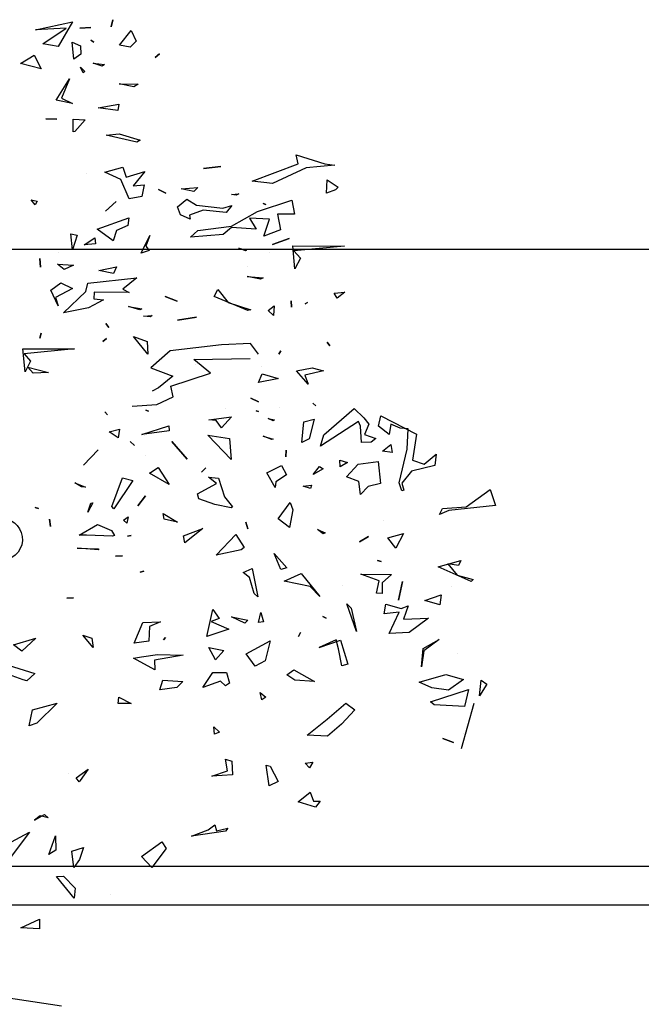
# Model space of a CAD drawing. Units: millimetres. Extents: x -357 to 280, y -617 to 728.
# Drawn here: x -132 to -128, y -557 to -552 of the extents above; entities that cross this region are included whole.
import ezdxf

# ---------------------------------------------------------------- set-up
doc = ezdxf.new("R2010")
doc.units = ezdxf.units.MM
doc.linetypes.add('DASHED', pattern=[0.75, 0.5, -0.25])
doc.layers.add('URBANIZACION', color=250, linetype='Continuous')
doc.layers.add('VERDE', color=67, linetype='Continuous')

# ---------------------------------------------------------------- blocks, each defined once
blk = doc.blocks.new('a1')
at = {"layer": 'VERDE'}
for p, q in [((1713.3925, -468.9987), (1713.4391, -468.9841)), ((1713.4391, -468.9841), (1713.4535, -469.1193)), ((1713.4426, -469.069), (1713.3925, -468.9987)), ((1713.946, -469.0255), (1713.9575, -469.0092)), ((1713.9575, -469.0092), (1713.9913, -469.0299)), ((1713.9913, -469.0299), (1713.946, -469.0255)), ((1713.9913, -469.0299), (1713.946, -469.0255)), ((1713.4476, -469.1374), (1713.4426, -469.069)), ((1713.6591, -469.0548), (1713.6163, -469.1499)), ((1713.6591, -469.0548), (1713.6163, -469.1499)), ((1713.6405, -469.0946), (1713.6538, -469.0486)), ((1713.6538, -469.0486), (1713.6591, -469.0548)), ((1713.9729, -469.0616), (1714.0227, -469.0735)), ((1714.0088, -469.172), (1713.9729, -469.0616)), ((1714.0138, -469.0465), (1714.1455, -469.0831)), ((1714.0227, -469.0735), (1714.0174, -469.1616)), ((1714.0227, -469.0735), (1714.0174, -469.1616)), ((1713.5981, -469.0843), (1713.6129, -469.0914)), ((1713.6163, -469.1499), (1713.5981, -469.0843)), ((1713.6129, -469.0914), (1713.6076, -469.1216)), ((1713.6076, -469.1216), (1713.6405, -469.0946)), ((1713.8691, -469.0951), (1713.8691, -469.0951)), ((1713.9293, -469.128), (1713.9436, -469.0762)), ((1713.9436, -469.0762), (1713.975, -469.1199)), ((1714.1014, -469.0753), (1714.1014, -469.0753)), ((1713.4535, -469.1193), (1713.465, -469.1466)), ((1713.6727, -469.1109), (1713.6727, -469.1109)), ((1713.9516, -469.2051), (1713.9293, -469.128)), ((1713.975, -469.1199), (1713.9684, -469.169)), ((1713.975, -469.1199), (1713.9684, -469.169)), ((1714.115, -469.1364), (1714.1264, -469.1059)), ((1714.1264, -469.1059), (1714.115, -469.1364)), ((1714.1264, -469.1059), (1714.115, -469.1364)), ((1713.2897, -469.1556), (1713.3225, -469.1594)), ((1713.3182, -469.1911), (1713.2897, -469.1556)), ((1713.3225, -469.1594), (1713.3391, -469.2274)), ((1713.465, -469.1466), (1713.4476, -469.1374)), ((1713.6977, -469.1415), (1713.7273, -469.1452)), ((1713.7143, -469.1885), (1713.6977, -469.1415)), ((1713.7273, -469.1452), (1713.7143, -469.1885)), ((1713.7273, -469.1452), (1713.7143, -469.1885)), ((1713.8277, -469.1473), (1713.8606, -469.1917)), ((1713.8541, -469.194), (1713.8277, -469.1473)), ((1713.7655, -469.1785), (1713.8072, -469.2339)), ((1713.7688, -469.2505), (1713.7655, -469.1785)), ((1713.9684, -469.169), (1713.9516, -469.2051)), ((1714.0174, -469.1616), (1714.0088, -469.172)), ((1713.178, -469.3169), (1713.232, -469.2135)), ((1713.232, -469.2135), (1713.3067, -469.2247)), ((1713.3067, -469.2247), (1713.3182, -469.1911)), ((1713.9074, -469.1985), (1713.8541, -469.194)), ((1713.9074, -469.1985), (1713.8541, -469.194)), ((1713.8606, -469.1917), (1713.9074, -469.1985)), ((1713.2159, -469.2376), (1713.2141, -469.2604)), ((1713.2747, -469.2403), (1713.2159, -469.2376)), ((1713.3733, -469.2633), (1713.2747, -469.2403)), ((1713.3391, -469.2274), (1713.3737, -469.2558)), ((1713.7304, -469.2376), (1713.7688, -469.2505)), ((1713.7373, -469.2573), (1713.7304, -469.2376)), ((1713.8072, -469.2339), (1713.8106, -469.2924)), ((1713.8072, -469.2339), (1713.8106, -469.2924)), ((1713.2141, -469.2604), (1713.2023, -469.288)), ((1713.3957, -469.2554), (1713.3733, -469.2633)), ((1713.3957, -469.2554), (1713.3733, -469.2633)), ((1713.3737, -469.2558), (1713.3938, -469.2499)), ((1713.3938, -469.2499), (1713.3957, -469.2554)), ((1713.5203, -469.2508), (1713.5627, -469.2734)), ((1713.5321, -469.2965), (1713.5203, -469.2508)), ((1713.5627, -469.2734), (1713.5321, -469.2965)), ((1713.5627, -469.2734), (1713.5321, -469.2965)), ((1713.6591, -469.2536), (1713.7133, -469.2658)), ((1713.7133, -469.2658), (1713.6591, -469.2536)), ((1713.7133, -469.2658), (1713.6591, -469.2536)), ((1713.7249, -469.3023), (1713.7373, -469.2573)), ((1713.7488, -469.2637), (1713.7529, -469.3066)), ((1713.8106, -469.2924), (1713.7488, -469.2637)), ((1713.2023, -469.288), (1713.2323, -469.2928)), ((1713.2323, -469.2928), (1713.2086, -469.3233)), ((1713.2612, -469.2875), (1713.2852, -469.284)), ((1713.2809, -469.3119), (1713.2612, -469.2875)), ((1713.2852, -469.284), (1713.2809, -469.3119)), ((1713.2852, -469.284), (1713.2809, -469.3119)), ((1713.6379, -469.3749), (1713.6389, -469.2853)), ((1713.6389, -469.2853), (1713.6629, -469.3131)), ((1713.7529, -469.3066), (1713.7249, -469.3023)), ((1713.2086, -469.3233), (1713.178, -469.3169)), ((1713.3107, -469.3248), (1713.3752, -469.3174)), ((1713.3189, -469.3829), (1713.3107, -469.3248)), ((1713.3752, -469.3174), (1713.3837, -469.3538)), ((1713.4815, -469.3082), (1713.4815, -469.3082)), ((1713.5987, -469.3266), (1713.6011, -469.3159)), ((1713.6011, -469.3159), (1713.5987, -469.3266)), ((1713.6011, -469.3159), (1713.5987, -469.3266)), ((1713.6577, -469.3211), (1713.6379, -469.3749)), ((1713.6936, -469.3288), (1713.6577, -469.3211)), ((1713.6629, -469.3131), (1713.6943, -469.3131)), ((1713.6943, -469.3131), (1713.6936, -469.3288)), ((1713.6943, -469.3131), (1713.6936, -469.3288)), ((1713.1844, -469.3663), (1713.2027, -469.3519)), ((1713.2027, -469.3519), (1713.2321, -469.3636)), ((1713.2321, -469.3636), (1713.244, -469.3311)), ((1713.244, -469.3311), (1713.2549, -469.3445)), ((1713.2549, -469.3445), (1713.2555, -469.3726)), ((1713.2549, -469.3445), (1713.2555, -469.3726)), ((1713.3837, -469.3538), (1713.4066, -469.3753)), ((1713.5285, -469.3526), (1713.5438, -469.3786)), ((1713.5438, -469.3786), (1713.5285, -469.3526)), ((1713.5438, -469.3786), (1713.5285, -469.3526)), ((1713.1568, -469.3945), (1713.1844, -469.3663)), ((1713.2079, -469.3753), (1713.1946, -469.3812)), ((1713.1946, -469.3812), (1713.2662, -469.4919)), ((1713.2555, -469.3726), (1713.2079, -469.3753)), ((1713.3554, -469.4167), (1713.3189, -469.3829)), ((1713.3691, -469.3805), (1713.3554, -469.4167)), ((1713.4066, -469.3753), (1713.3691, -469.3805)), ((1713.4066, -469.3753), (1713.3691, -469.3805)), ((1713.8046, -469.3868), (1713.7241, -469.4152)), ((1713.8046, -469.3868), (1713.7241, -469.4152)), ((1713.737, -469.4027), (1713.8046, -469.3868)), ((1713.2332, -469.482), (1713.1568, -469.3945)), ((1713.3073, -469.4356), (1713.3135, -469.4131)), ((1713.3135, -469.4131), (1713.3262, -469.435)), ((1713.7241, -469.4152), (1713.737, -469.4027)), ((1713.8293, -469.4341), (1713.8998, -469.4123)), ((1713.8998, -469.4123), (1713.9041, -469.4299)), ((1713.8998, -469.4123), (1713.9041, -469.4299)), ((1714.0126, -469.4181), (1714.0317, -469.3922)), ((1714.0317, -469.3922), (1714.0737, -469.4309)), ((1712.4932, -469.4724), (1712.5144, -469.4403)), ((1712.5144, -469.4403), (1712.5221, -469.448)), ((1712.6847, -469.5722), (1712.6852, -469.4219)), ((1712.6852, -469.4219), (1712.6995, -469.5688)), ((1712.8192, -469.4214), (1712.8363, -469.4436)), ((1712.8219, -469.4518), (1712.8192, -469.4214)), ((1712.8363, -469.4436), (1712.8219, -469.4518)), ((1712.8363, -469.4436), (1712.8219, -469.4518)), ((1713.3262, -469.435), (1713.3073, -469.4356)), ((1713.3262, -469.435), (1713.3073, -469.4356)), ((1713.6706, -469.4274), (1713.6706, -469.4274)), ((1713.8545, -469.4394), (1713.8288, -469.4466)), ((1713.8509, -469.4954), (1713.8293, -469.4341)), ((1713.9041, -469.4299), (1713.8545, -469.4394)), ((1714.0587, -469.472), (1714.0126, -469.4181)), ((1714.0737, -469.4309), (1714.1084, -469.4716)), ((1712.447, -469.4794), (1712.4507, -469.4498)), ((1712.4507, -469.4498), (1712.4586, -469.5332)), ((1712.4507, -469.4498), (1712.4586, -469.5332)), ((1712.5316, -469.4748), (1712.4932, -469.4724)), ((1712.5221, -469.448), (1712.5316, -469.4748)), ((1712.5221, -469.448), (1712.5316, -469.4748)), ((1712.964, -469.4724), (1712.9754, -469.4647)), ((1712.9754, -469.4647), (1712.964, -469.4724)), ((1712.9754, -469.4647), (1712.964, -469.4724)), ((1713.8288, -469.4466), (1713.8509, -469.4954)), ((1714.1057, -469.5304), (1714.0587, -469.472)), ((1714.1084, -469.4716), (1714.1057, -469.5304)), ((1714.1084, -469.4716), (1714.1057, -469.5304)), ((1712.4202, -469.5622), (1712.447, -469.4794)), ((1713.0385, -469.5163), (1713.0479, -469.4834)), ((1713.0479, -469.4834), (1713.06, -469.537)), ((1713.2662, -469.4919), (1713.2332, -469.482)), ((1713.325, -469.4945), (1713.3326, -469.4845)), ((1713.3488, -469.5132), (1713.325, -469.4945)), ((1713.3488, -469.5132), (1713.325, -469.4945)), ((1713.3326, -469.4845), (1713.3488, -469.5132)), ((1713.5087, -469.5005), (1713.518, -469.4781)), ((1713.5212, -469.4838), (1713.5087, -469.5005)), ((1713.5212, -469.4838), (1713.5087, -469.5005)), ((1713.518, -469.4781), (1713.5212, -469.4838)), ((1713.6362, -469.5478), (1713.7033, -469.494)), ((1713.7033, -469.494), (1713.6737, -469.5217)), ((1713.7033, -469.494), (1713.6737, -469.5217)), ((1713.761, -469.4847), (1713.7658, -469.4756)), ((1713.7658, -469.4756), (1713.761, -469.4847)), ((1713.7658, -469.4756), (1713.761, -469.4847)), ((1714.2973, -469.4924), (1714.3146, -469.5066)), ((1714.2976, -469.5126), (1714.2973, -469.4924)), ((1712.8495, -469.53), (1712.8535, -469.536)), ((1712.8535, -469.536), (1712.8495, -469.53)), ((1712.8535, -469.536), (1712.8495, -469.53)), ((1713.0472, -469.5618), (1713.0385, -469.5163)), ((1713.0868, -469.5275), (1713.0472, -469.5618)), ((1713.0868, -469.5275), (1713.0472, -469.5618)), ((1713.06, -469.537), (1713.0868, -469.5275)), ((1713.1413, -469.5145), (1713.1492, -469.5055)), ((1713.1492, -469.5055), (1713.1413, -469.5145)), ((1713.1492, -469.5055), (1713.1413, -469.5145)), ((1713.1884, -469.5101), (1713.2452, -469.5246)), ((1713.1959, -469.5401), (1713.1884, -469.5101)), ((1713.2452, -469.5246), (1713.2558, -469.546)), ((1713.3799, -469.5176), (1713.389, -469.5206)), ((1713.3824, -469.542), (1713.3799, -469.5176)), ((1713.389, -469.5206), (1713.3824, -469.542)), ((1713.389, -469.5206), (1713.3824, -469.542)), ((1713.6737, -469.5217), (1713.6587, -469.5977)), ((1713.9157, -469.5692), (1713.9494, -469.5093)), ((1713.9494, -469.5093), (1713.9461, -469.5664)), ((1713.9494, -469.5093), (1713.9461, -469.5664)), ((1714.1842, -469.5138), (1714.2, -469.5236)), ((1714.1872, -469.5361), (1714.1842, -469.5138)), ((1714.2, -469.5236), (1714.1872, -469.5361)), ((1714.2, -469.5236), (1714.1872, -469.5361)), ((1714.2713, -469.5218), (1714.2976, -469.5126)), ((1714.2995, -469.5562), (1714.2713, -469.5218)), ((1714.3146, -469.5066), (1714.2995, -469.5562)), ((1714.3146, -469.5066), (1714.2995, -469.5562)), ((1712.4465, -469.5565), (1712.4202, -469.5622)), ((1712.4968, -469.6902), (1712.4465, -469.5565)), ((1712.4586, -469.5332), (1712.5036, -469.6312)), ((1712.6995, -469.5688), (1712.7207, -469.5503)), ((1712.7207, -469.5503), (1712.7514, -469.5659)), ((1713.2558, -469.546), (1713.1959, -469.5401)), ((1713.2558, -469.546), (1713.1959, -469.5401)), ((1713.6587, -469.5977), (1713.6362, -469.5478)), ((1713.8073, -469.5496), (1713.8186, -469.5555)), ((1713.8186, -469.5555), (1713.8073, -469.5496)), ((1713.8186, -469.5555), (1713.8073, -469.5496)), ((1712.5517, -469.5754), (1712.5925, -469.5672)), ((1712.5848, -469.6745), (1712.5517, -469.5754)), ((1712.5925, -469.5672), (1712.5928, -469.6169)), ((1712.681, -469.6314), (1712.6638, -469.5827)), ((1712.6638, -469.5827), (1712.681, -469.6314)), ((1712.6638, -469.5827), (1712.681, -469.6314)), ((1712.7514, -469.5659), (1712.6847, -469.5722)), ((1712.7514, -469.5659), (1712.6847, -469.5722)), ((1712.8445, -469.5767), (1712.8628, -469.5764)), ((1712.8628, -469.5764), (1712.8445, -469.5767)), ((1712.8628, -469.5764), (1712.8445, -469.5767)), ((1713.4302, -469.5799), (1713.451, -469.5725)), ((1713.4771, -469.615), (1713.4302, -469.5799)), ((1713.451, -469.5725), (1713.503, -469.5819)), ((1713.503, -469.5819), (1713.4771, -469.615)), ((1713.503, -469.5819), (1713.4771, -469.615)), ((1713.9308, -469.5891), (1713.9157, -469.5692)), ((1713.9461, -469.5664), (1713.9308, -469.5891)), ((1712.5928, -469.6169), (1712.6381, -469.6077)), ((1712.6381, -469.6077), (1712.6564, -469.656)), ((1712.6381, -469.6077), (1712.6564, -469.656)), ((1712.9893, -469.6069), (1712.9995, -469.6131)), ((1712.9995, -469.6131), (1712.9893, -469.6069)), ((1712.9995, -469.6131), (1712.9893, -469.6069)), ((1713.0559, -469.6615), (1713.0702, -469.6146)), ((1713.0702, -469.6146), (1713.0711, -469.6174)), ((1713.1534, -469.6099), (1713.1534, -469.6099)), ((1713.2779, -469.5912), (1713.2974, -469.5923)), ((1713.2974, -469.5923), (1713.2779, -469.5912)), ((1713.2974, -469.5923), (1713.2779, -469.5912)), ((1713.3222, -469.6051), (1713.3498, -469.591)), ((1713.3435, -469.648), (1713.3222, -469.6051)), ((1713.3498, -469.591), (1713.3698, -469.6215)), ((1713.5782, -469.6261), (1713.6195, -469.5894)), ((1713.6243, -469.6068), (1713.5782, -469.6261)), ((1713.6195, -469.5894), (1713.6243, -469.6068)), ((1713.6195, -469.5894), (1713.6243, -469.6068)), ((1714.1954, -469.6379), (1714.2401, -469.6147)), ((1714.2401, -469.6147), (1714.2525, -469.6411)), ((1712.5036, -469.6312), (1712.4968, -469.6902)), ((1712.6071, -469.6402), (1712.6041, -469.6979)), ((1712.6564, -469.656), (1712.6071, -469.6402)), ((1712.7051, -469.6388), (1712.7051, -469.6388)), ((1712.8589, -469.6264), (1712.8874, -469.6287)), ((1712.8724, -469.6438), (1712.8589, -469.6264)), ((1712.8874, -469.6287), (1712.8724, -469.6438)), ((1712.8874, -469.6287), (1712.8724, -469.6438)), ((1713.0711, -469.6174), (1713.0811, -469.6717)), ((1713.0711, -469.6174), (1713.0811, -469.6717)), ((1713.1858, -469.644), (1713.1897, -469.6254)), ((1713.1928, -469.6292), (1713.1858, -469.644)), ((1713.1928, -469.6292), (1713.1858, -469.644)), ((1713.1897, -469.6254), (1713.1928, -469.6292)), ((1713.2376, -469.6583), (1713.2457, -469.629)), ((1713.2472, -469.6334), (1713.2376, -469.6583)), ((1713.2472, -469.6334), (1713.2376, -469.6583)), ((1713.2457, -469.629), (1713.2472, -469.6334)), ((1713.3864, -469.623), (1713.3435, -469.648)), ((1713.3864, -469.623), (1713.3435, -469.648)), ((1713.3698, -469.6215), (1713.3864, -469.623)), ((1713.8312, -469.6384), (1713.8902, -469.652)), ((1713.8693, -469.708), (1713.8312, -469.6384)), ((1714.1928, -469.6499), (1714.1954, -469.6379)), ((1714.2525, -469.6411), (1714.1928, -469.6499)), ((1714.2525, -469.6411), (1714.1928, -469.6499)), ((1712.5642, -469.651), (1712.5618, -469.6581)), ((1712.5618, -469.6581), (1712.5642, -469.651)), ((1712.5618, -469.6581), (1712.5642, -469.651)), ((1712.774, -469.705), (1712.7778, -469.6581)), ((1712.7818, -469.6659), (1712.774, -469.705)), ((1712.7818, -469.6659), (1712.774, -469.705)), ((1712.7778, -469.6581), (1712.7818, -469.6659)), ((1712.9991, -469.6715), (1712.9681, -469.6953)), ((1713.0343, -469.663), (1713.0343, -469.663)), ((1713.0811, -469.6717), (1713.0559, -469.6615)), ((1713.1266, -469.6944), (1713.1378, -469.672)), ((1713.1378, -469.672), (1713.1266, -469.6944)), ((1713.1378, -469.672), (1713.1266, -469.6944)), ((1713.1634, -469.6783), (1713.1653, -469.6715)), ((1713.1653, -469.6715), (1713.1634, -469.6783)), ((1713.1653, -469.6715), (1713.1634, -469.6783)), ((1713.6212, -469.6903), (1713.7041, -469.674)), ((1713.7041, -469.674), (1713.6944, -469.6848)), ((1713.7041, -469.674), (1713.6944, -469.6848)), ((1713.7496, -469.6653), (1713.7765, -469.6577)), ((1713.7786, -469.6723), (1713.7496, -469.6653)), ((1713.7765, -469.6577), (1713.7786, -469.6723)), ((1713.7765, -469.6577), (1713.7786, -469.6723)), ((1713.8902, -469.652), (1713.9054, -469.6811)), ((1713.9815, -469.6666), (1713.995, -469.6507)), ((1714.0032, -469.662), (1713.9815, -469.6666)), ((1714.0032, -469.662), (1713.9815, -469.6666)), ((1713.995, -469.6507), (1714.0032, -469.662)), ((1712.6276, -469.7505), (1712.5848, -469.6745)), ((1712.6041, -469.6979), (1712.6361, -469.6786)), ((1712.6361, -469.6786), (1712.6318, -469.7503)), ((1712.8493, -469.7597), (1712.87, -469.6945)), ((1712.87, -469.6945), (1712.8729, -469.7027)), ((1712.9681, -469.6953), (1712.9725, -469.7793)), ((1713.015, -469.8597), (1713.0122, -469.6964)), ((1713.6334, -469.7162), (1713.6212, -469.6903)), ((1713.6474, -469.6983), (1713.6334, -469.7162)), ((1713.6944, -469.6848), (1713.6474, -469.6983)), ((1713.9054, -469.6811), (1713.8693, -469.708)), ((1713.9054, -469.6811), (1713.8693, -469.708)), ((1712.5338, -469.7288), (1712.5378, -469.7367)), ((1712.5351, -469.7499), (1712.5338, -469.7288)), ((1712.6915, -469.7292), (1712.6977, -469.7067)), ((1712.6987, -469.7094), (1712.6915, -469.7292)), ((1712.6987, -469.7094), (1712.6915, -469.7292)), ((1712.6977, -469.7067), (1712.6987, -469.7094)), ((1712.745, -469.7029), (1712.745, -469.7029)), ((1712.8729, -469.7027), (1712.8322, -469.8002)), ((1712.8729, -469.7027), (1712.8322, -469.8002)), ((1713.4866, -469.7083), (1713.5069, -469.703)), ((1713.5069, -469.703), (1713.4866, -469.7083)), ((1713.5069, -469.703), (1713.4866, -469.7083)), ((1713.5224, -469.7381), (1713.5605, -469.7136)), ((1713.5605, -469.7136), (1713.5678, -469.7221)), ((1713.5678, -469.7221), (1713.583, -469.7949)), ((1713.5678, -469.7221), (1713.583, -469.7949)), ((1713.7623, -469.7501), (1713.7721, -469.7029)), ((1713.78, -469.7112), (1713.7623, -469.7501)), ((1713.78, -469.7112), (1713.7623, -469.7501)), ((1713.7721, -469.7029), (1713.78, -469.7112)), ((1712.5378, -469.7367), (1712.5351, -469.7499)), ((1712.5378, -469.7367), (1712.5351, -469.7499)), ((1712.5676, -469.7495), (1712.5875, -469.7659)), ((1712.5748, -469.7753), (1712.5676, -469.7495)), ((1712.6398, -469.8478), (1712.6276, -469.7505)), ((1712.6318, -469.7503), (1712.6515, -469.7747)), ((1712.8115, -469.7902), (1712.8493, -469.7597)), ((1713.1808, -469.7504), (1713.2133, -469.7795)), ((1713.1899, -469.8161), (1713.1808, -469.7504)), ((1713.3047, -469.7509), (1713.2347, -469.8194)), ((1713.3047, -469.7509), (1713.2347, -469.8194)), ((1713.2347, -469.8194), (1713.2439, -469.7564)), ((1713.2439, -469.7564), (1713.3047, -469.7509)), ((1713.4132, -469.7705), (1713.4425, -469.7472)), ((1713.4452, -469.7512), (1713.4353, -469.7984)), ((1713.4452, -469.7512), (1713.4353, -469.7984)), ((1713.4425, -469.7472), (1713.4452, -469.7512)), ((1713.583, -469.7949), (1713.5224, -469.7381)), ((1713.7753, -469.8095), (1713.7982, -469.7577)), ((1713.7982, -469.7577), (1713.8192, -469.8223)), ((1713.7982, -469.7577), (1713.8192, -469.8223)), ((1713.9239, -469.7651), (1713.9541, -469.7563)), ((1713.9541, -469.7563), (1713.9623, -469.7675)), ((1714.1752, -469.7674), (1714.1812, -469.7494)), ((1714.1812, -469.7494), (1714.2212, -469.7476)), ((1714.2212, -469.7476), (1714.2251, -469.8077)), ((1714.2212, -469.7476), (1714.2251, -469.8077)), ((1712.4603, -469.8311), (1712.454, -469.7816)), ((1712.454, -469.7816), (1712.4603, -469.8311)), ((1712.454, -469.7816), (1712.4603, -469.8311)), ((1712.5661, -469.8516), (1712.5748, -469.7753)), ((1712.5875, -469.7659), (1712.5813, -469.8321)), ((1712.5875, -469.7659), (1712.5813, -469.8321)), ((1712.6181, -469.7865), (1712.6181, -469.7865)), ((1712.6515, -469.7747), (1712.6596, -469.8691)), ((1712.9725, -469.7793), (1712.9894, -469.9284)), ((1713.156, -469.769), (1713.156, -469.769)), ((1713.2133, -469.7795), (1713.1917, -469.7951)), ((1713.2133, -469.7795), (1713.1917, -469.7951)), ((1713.3564, -469.817), (1713.3595, -469.7876)), ((1713.3595, -469.7876), (1713.4132, -469.7705)), ((1713.7409, -469.8044), (1713.767, -469.786)), ((1713.767, -469.786), (1713.7753, -469.8095)), ((1713.8514, -469.8159), (1713.8594, -469.7724)), ((1713.8594, -469.7724), (1713.8872, -469.7971)), ((1713.9237, -469.8045), (1713.9239, -469.7651)), ((1713.9623, -469.7675), (1713.9492, -469.7826)), ((1713.9623, -469.7675), (1713.9492, -469.7826)), ((1713.9492, -469.7826), (1713.967, -469.833)), ((1714.081, -469.802), (1714.0972, -469.7852)), ((1714.0972, -469.7852), (1714.1022, -469.7994)), ((1714.2089, -469.7617), (1714.1752, -469.7674)), ((1714.2251, -469.8077), (1714.2089, -469.7617)), ((1714.3759, -469.7606), (1714.3847, -469.768)), ((1714.3833, -469.7937), (1714.3759, -469.7606)), ((1714.3847, -469.768), (1714.3991, -469.8663)), ((1714.3847, -469.768), (1714.3991, -469.8663)), ((1712.8322, -469.8002), (1712.8115, -469.7902)), ((1713.0545, -469.8113), (1713.015, -469.8597)), ((1713.0922, -469.9266), (1713.0545, -469.8113)), ((1713.1917, -469.7951), (1713.1899, -469.8161)), ((1713.3745, -469.7934), (1713.3564, -469.817)), ((1713.405, -469.8485), (1713.3745, -469.7934)), ((1713.4353, -469.7984), (1713.4191, -469.8448)), ((1713.8192, -469.8223), (1713.7409, -469.8044)), ((1713.8872, -469.7971), (1713.8514, -469.8159)), ((1713.8872, -469.7971), (1713.8514, -469.8159)), ((1713.967, -469.833), (1713.9237, -469.8045)), ((1714.1022, -469.7994), (1714.081, -469.802)), ((1714.1022, -469.7994), (1714.081, -469.802)), ((1714.3659, -469.7986), (1714.3833, -469.7937)), ((1714.3808, -469.818), (1714.3659, -469.7986)), ((1712.5813, -469.8321), (1712.5956, -469.8726)), ((1713.329, -469.8249), (1713.3415, -469.8377)), ((1713.3415, -469.8377), (1713.329, -469.8249)), ((1713.3415, -469.8377), (1713.329, -469.8249)), ((1713.4191, -469.8448), (1713.405, -469.8485)), ((1713.5055, -469.8333), (1713.5474, -469.8856)), ((1713.5272, -469.8897), (1713.5055, -469.8333)), ((1714.3991, -469.8663), (1714.3808, -469.818)), ((1712.515, -469.8481), (1712.5264, -469.8595)), ((1712.5191, -469.8965), (1712.515, -469.8481)), ((1712.5264, -469.8595), (1712.5191, -469.8965)), ((1712.5264, -469.8595), (1712.5191, -469.8965)), ((1712.5495, -469.8796), (1712.5661, -469.8516)), ((1712.6071, -469.8704), (1712.5948, -469.8981)), ((1712.5956, -469.8726), (1712.6071, -469.8704)), ((1712.6596, -469.8691), (1712.6398, -469.8478)), ((1712.9002, -469.9073), (1712.8919, -469.8523)), ((1712.8919, -469.8523), (1712.9002, -469.9073)), ((1712.8919, -469.8523), (1712.9002, -469.9073)), ((1713.0298, -469.8541), (1713.0298, -469.8541)), ((1712.5716, -469.9075), (1712.5495, -469.8796)), ((1712.5948, -469.8981), (1712.5716, -469.9075)), ((1713.2531, -469.9237), (1713.3044, -469.8791)), ((1713.3044, -469.8791), (1713.2531, -469.9237)), ((1713.3044, -469.8791), (1713.2531, -469.9237)), ((1713.5474, -469.8856), (1713.5272, -469.8897)), ((1713.5474, -469.8856), (1713.5272, -469.8897)), ((1713.8714, -469.9651), (1713.8729, -469.8908)), ((1713.8729, -469.8908), (1713.8879, -469.9735)), ((1713.9455, -469.9501), (1713.9502, -469.8918)), ((1713.9502, -469.8918), (1713.9674, -469.9091)), ((1712.8314, -469.9426), (1712.8457, -469.908)), ((1712.8457, -469.908), (1712.8314, -469.9426)), ((1712.8457, -469.908), (1712.8314, -469.9426)), ((1712.9894, -469.9284), (1713.0387, -469.9843)), ((1713.0387, -469.9843), (1713.0631, -469.9209)), ((1713.0631, -469.9209), (1713.0968, -469.9625)), ((1713.1236, -469.9198), (1713.0922, -469.9266)), ((1713.1452, -469.967), (1713.1236, -469.9198)), ((1713.3279, -469.9631), (1713.3777, -469.9314)), ((1713.3777, -469.9314), (1713.3449, -469.9885)), ((1713.3777, -469.9314), (1713.3449, -469.9885)), ((1713.4618, -469.9484), (1713.4866, -469.9071)), ((1713.4866, -469.9071), (1713.4781, -469.9458)), ((1713.4866, -469.9071), (1713.4781, -469.9458)), ((1713.9674, -469.9091), (1713.9738, -469.9586)), ((1713.9674, -469.9091), (1713.9738, -469.9586)), ((1712.1272, -469.9597), (1712.1377, -469.972)), ((1712.1377, -469.972), (1712.1272, -469.9597)), ((1712.1377, -469.972), (1712.1272, -469.9597)), ((1712.5206, -469.9618), (1712.5316, -469.9407)), ((1712.5316, -469.9407), (1712.5206, -469.9618)), ((1712.5316, -469.9407), (1712.5206, -469.9618)), ((1713.2073, -469.9318), (1713.2215, -469.9317)), ((1713.2322, -470.011), (1713.2073, -469.9318)), ((1713.2215, -469.9317), (1713.2322, -470.011)), ((1713.2215, -469.9317), (1713.2322, -470.011)), ((1713.4781, -469.9458), (1713.4618, -469.9484)), ((1713.776, -469.9563), (1713.7905, -469.9888)), ((1713.778, -470.0073), (1713.776, -469.9563)), ((1713.822, -469.942), (1713.8289, -469.9475)), ((1713.8289, -469.9475), (1713.822, -469.942)), ((1713.8289, -469.9475), (1713.822, -469.942)), ((1713.9738, -469.9586), (1713.9455, -469.9501)), ((1714.4155, -469.9528), (1714.4349, -469.9398)), ((1714.4583, -470.0116), (1714.4155, -469.9528)), ((1714.4349, -469.9398), (1714.4901, -469.9813)), ((1712.6547, -469.9877), (1712.6852, -469.9991)), ((1712.7058, -470.0122), (1712.6547, -469.9877)), ((1712.8868, -469.9809), (1712.8904, -469.9858)), ((1712.8892, -470.0053), (1712.8868, -469.9809)), ((1712.8904, -469.9858), (1712.8892, -470.0053)), ((1712.8904, -469.9858), (1712.8892, -470.0053)), ((1713.0968, -469.9625), (1713.1063, -469.9807)), ((1713.1503, -470.0391), (1713.1452, -469.967)), ((1713.3449, -469.9885), (1713.3279, -469.9631)), ((1713.8779, -470.0115), (1713.8714, -469.9651)), ((1713.916, -469.9728), (1713.8818, -470.0347)), ((1713.916, -469.9728), (1713.8818, -470.0347)), ((1713.8879, -469.9735), (1713.916, -469.9728)), ((1714.4901, -469.9813), (1714.4583, -470.0116)), ((1714.4901, -469.9813), (1714.4583, -470.0116)), ((1712.3593, -470.0766), (1712.3782, -470.0152)), ((1712.3782, -470.0152), (1712.3837, -470.0255)), ((1712.4688, -470.0016), (1712.5104, -470.0356)), ((1712.4848, -470.0557), (1712.4688, -470.0016)), ((1712.5072, -470.0041), (1712.5409, -470.0107)), ((1712.5104, -470.0356), (1712.5072, -470.0041)), ((1712.5409, -470.0107), (1712.5478, -470.0476)), ((1712.5409, -470.0107), (1712.5478, -470.0476)), ((1712.6852, -469.9991), (1712.6979, -469.9897)), ((1712.6979, -469.9897), (1712.7058, -470.0122)), ((1712.6979, -469.9897), (1712.7058, -470.0122)), ((1712.8612, -470.0496), (1712.8679, -470.011)), ((1712.8709, -470.0161), (1712.8612, -470.0496)), ((1712.8709, -470.0161), (1712.8612, -470.0496)), ((1712.8679, -470.011), (1712.8709, -470.0161)), ((1712.9993, -469.9929), (1712.9481, -470.0344)), ((1712.9993, -469.9929), (1712.9481, -470.0344)), ((1712.9481, -470.0344), (1712.9625, -469.9948)), ((1712.9625, -469.9948), (1712.9993, -469.9929)), ((1713.1623, -469.9994), (1713.1643, -469.9913)), ((1713.1643, -469.9913), (1713.1623, -469.9994)), ((1713.1643, -469.9913), (1713.1623, -469.9994)), ((1713.2367, -470.003), (1713.2367, -470.003)), ((1713.2924, -470.0002), (1713.2924, -470.0002)), ((1713.411, -469.9996), (1713.4393, -470.0223)), ((1713.4393, -470.0223), (1713.411, -469.9996)), ((1713.4393, -470.0223), (1713.411, -469.9996)), ((1713.6289, -470.0052), (1713.6324, -470.015)), ((1713.6324, -470.015), (1713.6289, -470.0052)), ((1713.6324, -470.015), (1713.6289, -470.0052)), ((1713.8387, -470.0327), (1713.778, -470.0073)), ((1713.7905, -469.9888), (1713.8328, -469.9899)), ((1713.8328, -469.9899), (1713.8387, -470.0327)), ((1713.8328, -469.9899), (1713.8387, -470.0327)), ((1713.8818, -470.0347), (1713.8779, -470.0115)), ((1712.0589, -470.0417), (1712.0903, -470.0275)), ((1712.1021, -470.0751), (1712.0589, -470.0417)), ((1712.0903, -470.0275), (1712.1074, -470.0449)), ((1712.1074, -470.0449), (1712.1021, -470.0751)), ((1712.1074, -470.0449), (1712.1021, -470.0751)), ((1712.2139, -470.0762), (1712.2148, -470.0211)), ((1712.2234, -470.0335), (1712.2139, -470.0762)), ((1712.2234, -470.0335), (1712.2139, -470.0762)), ((1712.2148, -470.0211), (1712.2234, -470.0335)), ((1712.3837, -470.0255), (1712.3632, -470.114)), ((1712.3837, -470.0255), (1712.3632, -470.114)), ((1712.7776, -470.0256), (1712.8103, -470.0658)), ((1712.7931, -470.1672), (1712.7776, -470.0256)), ((1713.2532, -470.0442), (1713.2649, -470.0321)), ((1713.2649, -470.0321), (1713.2532, -470.0442)), ((1713.2649, -470.0321), (1713.2532, -470.0442)), ((1713.3582, -470.0663), (1713.3663, -470.0369)), ((1713.3663, -470.0369), (1713.4486, -470.0922)), ((1713.5261, -470.0415), (1713.5279, -470.0519)), ((1713.5279, -470.0519), (1713.5261, -470.0415)), ((1713.5279, -470.0519), (1713.5261, -470.0415)), ((1713.9955, -470.0777), (1714.0141, -470.0416)), ((1714.0141, -470.0416), (1714.0133, -470.0794)), ((1714.0141, -470.0416), (1714.0133, -470.0794)), ((1712.4558, -470.0659), (1712.4848, -470.0557)), ((1712.4712, -470.1183), (1712.4558, -470.0659)), ((1712.4923, -470.0715), (1712.4712, -470.1183)), ((1712.5478, -470.0476), (1712.4923, -470.0715)), ((1712.6029, -470.0485), (1712.6255, -470.0516)), ((1712.6365, -470.14), (1712.6029, -470.0485)), ((1712.6255, -470.0516), (1712.6401, -470.084)), ((1712.8103, -470.0658), (1712.8197, -470.0471)), ((1712.8197, -470.0471), (1712.8192, -470.1488)), ((1713.4413, -470.0978), (1713.3582, -470.0663)), ((1713.4711, -470.0498), (1713.4899, -470.0542)), ((1713.4809, -470.0636), (1713.4711, -470.0498)), ((1713.4899, -470.0542), (1713.4809, -470.0636)), ((1713.4899, -470.0542), (1713.4809, -470.0636)), ((1713.586, -470.0874), (1713.5847, -470.0663)), ((1713.5847, -470.0663), (1713.586, -470.0874)), ((1713.5847, -470.0663), (1713.586, -470.0874)), ((1712.0279, -470.0951), (1712.0488, -470.1)), ((1712.0488, -470.1), (1712.0279, -470.0951)), ((1712.0488, -470.1), (1712.0279, -470.0951)), ((1712.2734, -470.0774), (1712.2916, -470.0802)), ((1712.2836, -470.1378), (1712.2734, -470.0774)), ((1712.2916, -470.0802), (1712.2836, -470.1378)), ((1712.2916, -470.0802), (1712.2836, -470.1378)), ((1712.3632, -470.114), (1712.3593, -470.0766)), ((1712.5562, -470.0853), (1712.5843, -470.116)), ((1712.5843, -470.116), (1712.5562, -470.0853)), ((1712.5843, -470.116), (1712.5562, -470.0853)), ((1712.67, -470.0937), (1712.6365, -470.14)), ((1712.67, -470.0937), (1712.6365, -470.14)), ((1712.6401, -470.084), (1712.67, -470.0937)), ((1712.7454, -470.0843), (1712.765, -470.0928)), ((1712.7566, -470.1352), (1712.7454, -470.0843)), ((1712.765, -470.0928), (1712.7566, -470.1352)), ((1712.765, -470.0928), (1712.7566, -470.1352)), ((1713.2174, -470.0753), (1713.2422, -470.0795)), ((1713.2251, -470.1059), (1713.2174, -470.0753)), ((1713.2422, -470.0795), (1713.2251, -470.1059)), ((1713.2422, -470.0795), (1713.2251, -470.1059)), ((1713.4486, -470.0922), (1713.4413, -470.0978)), ((1713.4486, -470.0922), (1713.4413, -470.0978)), ((1713.4934, -470.1392), (1713.5116, -470.0983)), ((1713.5116, -470.0983), (1713.526, -470.0901)), ((1713.5279, -470.0956), (1713.5252, -470.1716)), ((1713.5279, -470.0956), (1713.5252, -470.1716)), ((1713.526, -470.0901), (1713.5279, -470.0956)), ((1714.0133, -470.0794), (1713.9955, -470.0777)), ((1714.5669, -470.1013), (1714.5669, -470.1013)), ((1712.1545, -470.152), (1712.1583, -470.1192)), ((1712.1625, -470.1258), (1712.1545, -470.152)), ((1712.1625, -470.1258), (1712.1545, -470.152)), ((1712.1583, -470.1192), (1712.1625, -470.1258)), ((1712.8387, -470.1499), (1712.8412, -470.1219)), ((1712.8412, -470.1219), (1712.8645, -470.1654)), ((1712.9106, -470.1147), (1712.9218, -470.1064)), ((1712.9218, -470.1064), (1712.9106, -470.1147)), ((1712.9218, -470.1064), (1712.9106, -470.1147)), ((1712.9539, -470.1135), (1712.9623, -470.1235)), ((1712.9623, -470.1235), (1712.9539, -470.1135)), ((1712.9623, -470.1235), (1712.9539, -470.1135)), ((1713.1667, -470.1184), (1713.175, -470.1106)), ((1713.175, -470.1106), (1713.1667, -470.1184)), ((1713.175, -470.1106), (1713.1667, -470.1184)), ((1712.0526, -470.191), (1712.0505, -470.1591)), ((1712.0505, -470.1591), (1712.0526, -470.191)), ((1712.0505, -470.1591), (1712.0526, -470.191)), ((1712.0878, -470.1583), (1712.093, -470.1503)), ((1712.093, -470.1503), (1712.0878, -470.1583)), ((1712.093, -470.1503), (1712.0878, -470.1583)), ((1712.661, -470.1468), (1712.679, -470.1453)), ((1712.6814, -470.1783), (1712.661, -470.1468)), ((1712.679, -470.1453), (1712.6814, -470.1783)), ((1712.679, -470.1453), (1712.6814, -470.1783)), ((1712.8192, -470.1488), (1712.8387, -470.1499)), ((1713.2768, -470.1374), (1713.3212, -470.1796)), ((1713.3212, -470.1796), (1713.2768, -470.1374)), ((1713.3212, -470.1796), (1713.2768, -470.1374)), ((1713.4307, -470.1533), (1713.4578, -470.1671)), ((1713.4316, -470.1591), (1713.4307, -470.1533)), ((1713.4578, -470.1671), (1713.4316, -470.1591)), ((1713.4578, -470.1671), (1713.4316, -470.1591)), ((1713.5245, -470.1922), (1713.4934, -470.1392)), ((1713.5672, -470.1353), (1713.5622, -470.198)), ((1713.5672, -470.1353), (1713.5622, -470.198)), ((1713.5622, -470.198), (1713.5648, -470.1374)), ((1713.5648, -470.1374), (1713.5672, -470.1353)), ((1713.8512, -470.152), (1713.815, -470.182)), ((1713.8512, -470.152), (1713.815, -470.182)), ((1713.815, -470.182), (1713.8241, -470.1554)), ((1713.8241, -470.1554), (1713.8512, -470.152)), ((1712.0928, -470.2125), (1712.1034, -470.1885)), ((1712.1034, -470.1885), (1712.1278, -470.1879)), ((1712.1278, -470.1879), (1712.1428, -470.2078)), ((1712.1656, -470.1887), (1712.1784, -470.1761)), ((1712.182, -470.181), (1712.1656, -470.1887)), ((1712.182, -470.181), (1712.1656, -470.1887)), ((1712.1784, -470.1761), (1712.182, -470.181)), ((1712.3172, -470.2102), (1712.319, -470.1751)), ((1712.319, -470.1751), (1712.3531, -470.2056)), ((1712.4742, -470.1721), (1712.4742, -470.1721)), ((1712.8173, -470.1728), (1712.7931, -470.1672)), ((1712.8792, -470.2384), (1712.8173, -470.1728)), ((1712.8645, -470.1654), (1712.8792, -470.2384)), ((1712.8645, -470.1654), (1712.8792, -470.2384)), ((1713.3727, -470.2051), (1713.3852, -470.1743)), ((1713.3843, -470.1857), (1713.3727, -470.2051)), ((1713.3843, -470.1857), (1713.3727, -470.2051)), ((1713.3852, -470.1743), (1713.3843, -470.1857)), ((1713.5252, -470.1716), (1713.5245, -470.1922)), ((1714.2046, -470.1663), (1714.2368, -470.1895)), ((1714.2298, -470.2011), (1714.2046, -470.1663)), ((1714.4317, -470.1803), (1714.467, -470.1913)), ((1714.4424, -470.2141), (1714.4317, -470.1803)), ((1712.0346, -470.2115), (1712.106, -470.2534)), ((1712.0572, -470.3192), (1712.0346, -470.2115)), ((1712.1428, -470.2078), (1712.0928, -470.2125)), ((1712.1428, -470.2078), (1712.0928, -470.2125)), ((1712.2559, -470.2442), (1712.2712, -470.2123)), ((1712.2712, -470.2123), (1712.2614, -470.2595)), ((1712.2712, -470.2123), (1712.2614, -470.2595)), ((1712.3534, -470.2098), (1712.3172, -470.2102)), ((1712.3531, -470.2056), (1712.3534, -470.2098)), ((1712.3531, -470.2056), (1712.3534, -470.2098)), ((1712.6494, -470.2167), (1712.6538, -470.1979)), ((1712.6965, -470.2124), (1712.6494, -470.2167)), ((1712.6965, -470.2124), (1712.6494, -470.2167)), ((1712.6538, -470.1979), (1712.6965, -470.2124)), ((1712.7382, -470.2555), (1712.7408, -470.2091)), ((1712.7408, -470.2091), (1712.7534, -470.236)), ((1712.7925, -470.2456), (1712.809, -470.2121)), ((1712.809, -470.2121), (1712.8342, -470.261)), ((1712.9837, -470.3561), (1712.9842, -470.2057)), ((1712.9842, -470.2057), (1712.9985, -470.3527)), ((1713.7075, -470.2279), (1713.707, -470.209)), ((1713.707, -470.209), (1713.7075, -470.2279)), ((1713.707, -470.209), (1713.7075, -470.2279)), ((1714.2411, -470.1929), (1714.2298, -470.2011)), ((1714.2411, -470.1929), (1714.2298, -470.2011)), ((1714.2368, -470.1895), (1714.2411, -470.1929)), ((1714.49, -470.2078), (1714.4424, -470.2141)), ((1714.49, -470.2078), (1714.4424, -470.2141)), ((1714.467, -470.1913), (1714.49, -470.2078)), ((1714.515, -470.2384), (1714.5496, -470.204)), ((1714.5789, -470.2066), (1714.5159, -470.2584)), ((1714.5789, -470.2066), (1714.5159, -470.2584)), ((1714.5496, -470.204), (1714.5789, -470.2066)), ((1712.0521, -470.2299), (1712.0572, -470.3192)), ((1712.0985, -470.2985), (1712.0521, -470.2299)), ((1712.2001, -470.2202), (1712.2559, -470.2442)), ((1712.2614, -470.2595), (1712.2001, -470.2202)), ((1712.7534, -470.236), (1712.7382, -470.2555)), ((1712.7534, -470.236), (1712.7382, -470.2555)), ((1712.8137, -470.2744), (1712.7925, -470.2456)), ((1714.2183, -470.2225), (1714.2183, -470.2225)), ((1714.5159, -470.2584), (1714.515, -470.2384)), ((1712.106, -470.2534), (1712.0985, -470.2985)), ((1712.106, -470.2534), (1712.0985, -470.2985)), ((1712.3155, -470.289), (1712.3166, -470.2572)), ((1712.3166, -470.2572), (1712.3155, -470.289)), ((1712.3166, -470.2572), (1712.3155, -470.289)), ((1712.7047, -470.2532), (1712.7047, -470.2532)), ((1712.8593, -470.2534), (1712.8137, -470.2744)), ((1712.8593, -470.2534), (1712.8137, -470.2744)), ((1712.8342, -470.261), (1712.8593, -470.2534)), ((1714.0129, -470.2562), (1714.0712, -470.315)), ((1714.032, -470.3276), (1714.0129, -470.2562)), ((1714.3981, -470.2612), (1714.4396, -470.2601)), ((1714.4519, -470.2809), (1714.3981, -470.2612)), ((1714.4519, -470.2809), (1714.3981, -470.2612)), ((1714.4396, -470.2601), (1714.4519, -470.2809)), ((1712.1305, -470.3229), (1712.1702, -470.3028)), ((1712.1702, -470.3028), (1712.1551, -470.3629)), ((1712.1702, -470.3028), (1712.1551, -470.3629)), ((1712.9381, -470.3025), (1712.9531, -470.3065)), ((1712.9531, -470.3065), (1712.9381, -470.3025)), ((1712.9531, -470.3065), (1712.9381, -470.3025)), ((1713.0365, -470.3417), (1713.0529, -470.2818)), ((1713.0529, -470.2818), (1713.0544, -470.3262)), ((1713.0529, -470.2818), (1713.0544, -470.3262)), ((1713.4781, -470.2787), (1713.4993, -470.2762)), ((1713.4993, -470.2762), (1713.4781, -470.2787)), ((1713.4993, -470.2762), (1713.4781, -470.2787)), ((1714.3357, -470.2936), (1714.346, -470.2826)), ((1714.352, -470.3223), (1714.3357, -470.2936)), ((1714.346, -470.2826), (1714.3402, -470.3062)), ((1714.346, -470.2826), (1714.3402, -470.3062)), ((1712.1551, -470.3629), (1712.1305, -470.3229)), ((1712.5506, -470.3317), (1712.5545, -470.3149)), ((1712.5656, -470.3203), (1712.5506, -470.3317)), ((1712.5656, -470.3203), (1712.5506, -470.3317)), ((1712.5545, -470.3149), (1712.5656, -470.3203)), ((1712.7218, -470.3069), (1712.7462, -470.3044)), ((1712.7462, -470.3044), (1712.7218, -470.3069)), ((1712.7462, -470.3044), (1712.7218, -470.3069)), ((1713.0544, -470.3262), (1713.0365, -470.3417)), ((1713.4449, -470.3206), (1713.4474, -470.3105)), ((1713.4474, -470.3105), (1713.4449, -470.3206)), ((1713.4474, -470.3105), (1713.4449, -470.3206)), ((1713.8237, -470.318), (1713.8616, -470.3594)), ((1713.8435, -470.383), (1713.8237, -470.318)), ((1713.8897, -470.4387), (1713.9263, -470.3212)), ((1713.9263, -470.3212), (1713.9477, -470.345)), ((1714.078, -470.3378), (1714.032, -470.3276)), ((1714.0712, -470.315), (1714.078, -470.3378)), ((1714.0712, -470.315), (1714.078, -470.3378)), ((1714.3402, -470.3062), (1714.352, -470.3223)), ((1714.6399, -470.3081), (1714.6676, -470.3082)), ((1714.6651, -470.362), (1714.6399, -470.3081)), ((1714.6676, -470.3082), (1714.6651, -470.362)), ((1714.6676, -470.3082), (1714.6651, -470.362)), ((1713.0504, -470.3498), (1712.9837, -470.3561)), ((1713.0504, -470.3498), (1712.9837, -470.3561)), ((1712.9985, -470.3527), (1713.0197, -470.3341)), ((1713.0197, -470.3341), (1713.0504, -470.3498)), ((1713.8616, -470.3594), (1713.8435, -470.383)), ((1713.8616, -470.3594), (1713.8435, -470.383)), ((1713.9445, -470.3554), (1713.8977, -470.4876)), ((1713.9477, -470.345), (1713.9445, -470.3554)), ((1713.9477, -470.345), (1713.9445, -470.3554)), ((1714.3871, -470.3364), (1714.4619, -470.3931)), ((1714.4232, -470.4037), (1714.3871, -470.3364))]:
    blk.add_line(p, q, dxfattribs=at)
blk.add_ellipse((1713.5367, -470.418), major_axis=(-0.0429, 0.0429), ratio=1, start_param=0.523599, end_param=6.806784, dxfattribs=at)
blk = doc.blocks.new('A$C75CA5B84')
for p, q in [((20.0503, 6.4), (74.7711, 6.4)), ((65.6086, 3.2), (20.0503, 3.2)), ((65.8086, 3), (20.0503, 3))]:
    blk.add_line(p, q)
at = {"layer": 'URBANIZACION', "linetype": 'DASHED'}
blk.add_line((20.0503, 3), (47.1252, -1.0807), dxfattribs=at)
at = {"layer": 'VERDE', "xscale": 1.784999999999968, "yscale": 1.784999999999968, "zscale": 1.784999999999968, "rotation": 270}
blk.add_blockref('a1', (862.8971, 3063.5599), dxfattribs=at)

msp = doc.modelspace()

# ---------------------------------------------------------------- block references
msp.add_blockref('A$C75CA5B84', (-154.9102, -559.5836))

doc.saveas('drawing.dxf')
